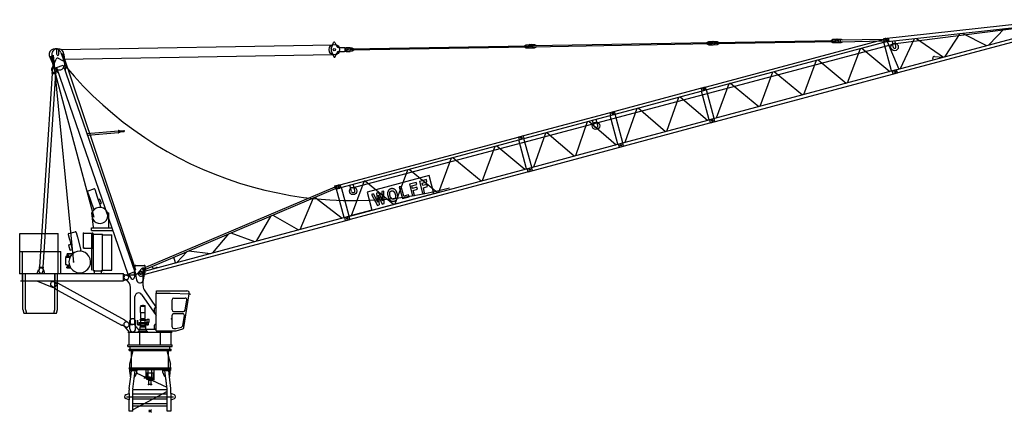
# Model space of a CAD drawing. Extents: x -347140 to 117515, y -100071 to 204983.
# Drawn here: x -227140 to -173213, y -20071 to 1448 of the extents above; entities that cross this region are included whole.
import ezdxf

# ---------------------------------------------------------------- set-up
doc = ezdxf.new("R2010")
doc.units = 0
doc.layers.add('1', color=7, linetype='Continuous')

# ---------------------------------------------------------------- blocks, each defined once
blk = doc.blocks.new('W_0355_B_50m_HT_23')
at = {"color": 0, "linetype": 'Continuous'}
for p, q in [((40198, 20408), (49553, 21448)), ((40218, 20229), (48274, 21127)), ((40654, 18648), (49657, 21060)), ((40832, 20137), (48174, 21069)), ((40700, 18476), (49703, 20889)), ((43554, 19425), (44374, 20692)), ((44484, 20704), (45809, 20029)), ((45941, 20065), (46805, 20963)), ((-4873, 19807), (9967, 20067)), ((9922, 19857), (10048, 20191)), ((10122, 20194), (10223, 19977)), ((10961, 19850), (20700, 20020)), ((10962, 19790), (20701, 19960)), ((11076, 12237), (40832, 20137)), ((20500, 20016), (20599, 20078)), ((20501, 19956), (20602, 19898)), ((20599, 20078), (20849, 20082)), ((20701, 19960), (20700, 20020)), ((20809, 20082), (21059, 20086)), ((20960, 20024), (30698, 20194)), ((20961, 19964), (20960, 20024)), ((20961, 19964), (30699, 20134)), ((21059, 20086), (21160, 20028)), ((21062, 19906), (21161, 19968)), ((30194, 17699), (40423, 20440)), ((30235, 17545), (40464, 20286)), ((30498, 20191), (30597, 20252)), ((30499, 20131), (30600, 20072)), ((30597, 20252), (30847, 20257)), ((30600, 20072), (30850, 20077)), ((30699, 20134), (30698, 20194)), ((30807, 20256), (31057, 20260)), ((30810, 20076), (31060, 20080)), ((30958, 20199), (37497, 20313)), ((30959, 20139), (30958, 20199)), ((30959, 20139), (37498, 20253)), ((31057, 20260), (31158, 20202)), ((31060, 20080), (31159, 20142)), ((37297, 20309), (37396, 20371)), ((37298, 20249), (37399, 20191)), ((37396, 20371), (37646, 20375)), ((37399, 20191), (37649, 20195)), ((37498, 20253), (37497, 20313)), ((37606, 20375), (37856, 20379)), ((37609, 20195), (37859, 20199)), ((37817, 20338), (40183, 20380)), ((37819, 20238), (37817, 20338)), ((37819, 20238), (40185, 20280)), ((37856, 20379), (37937, 20340)), ((37859, 20199), (37939, 20240)), ((40616, 18638), (40193, 20214)), ((40218, 20229), (40198, 20408)), ((40296, 20422), (40356, 20423)), ((40299, 20242), (40359, 20243)), ((40365, 20246), (41012, 18744)), ((40423, 20440), (40464, 20286)), ((40703, 19942), (40665, 20280)), ((40852, 19958), (40814, 20297)), ((41095, 18766), (41874, 20414)), ((41972, 20425), (43457, 19399)), ((-5455, 19460), (-3078, 10621)), ((-5374, 19465), (-5270, 18936)), ((-5313, 19503), (-4188, 8135)), ((-5102, 19539), (-5102, 19854)), ((-4997, 19539), (-4997, 19856)), ((-4889, 19640), (-4693, 19095)), ((-4800, 19613), (-800, 7745)), ((-4721, 19556), (-4676, 19018)), ((-4698, 19285), (9977, 19539)), ((9924, 19746), (10062, 19417)), ((10135, 19417), (10229, 19638)), ((10315, 19919), (10645, 19925)), ((10319, 19699), (10649, 19705)), ((10680, 19906), (10740, 19926)), ((10683, 19725), (10744, 19706)), ((10687, 19835), (10686, 19885)), ((10687, 19795), (10687, 19835)), ((10688, 19745), (10687, 19795)), ((10740, 19926), (10955, 19930)), ((10744, 19706), (10959, 19710)), ((10810, 19907), (11060, 19912)), ((10813, 19727), (11063, 19732)), ((10959, 19710), (10955, 19930)), ((10962, 19790), (10961, 19850)), ((11060, 19912), (11161, 19854)), ((11063, 19732), (11162, 19794)), ((20602, 19898), (20852, 19902)), ((20812, 19902), (21062, 19906)), ((38207, 17992), (38904, 19868)), ((38982, 19889), (40523, 18613)), ((42962, 19437), (43419, 19389)), ((-5497, 19385), (-5246, 18863)), ((-5382, 18756), (-5139, 19291)), ((-5131, 18832), (-4753, 18963)), ((-5032, 19330), (-4789, 19212)), ((-4753, 18963), (-842, 7630)), ((35812, 17351), (36508, 19226)), ((36586, 19247), (38127, 17971)), ((42888, 19247), (42867, 19324)), ((-5356, 18505), (-6052, 7894)), ((-5179, 18493), (-5874, 7883)), ((-5375, 18546), (-5377, 18506)), ((-5377, 18506), (-5158, 18492)), ((-5375, 18546), (-5155, 18532)), ((-5362, 18731), (-5369, 18626)), ((-5369, 18626), (-5355, 18545)), ((-5209, 18566), (-5142, 18589)), ((-5150, 18612), (-5175, 18533)), ((-5155, 18532), (-5158, 18492)), ((-5143, 18716), (-5150, 18612)), ((-5131, 18832), (-1221, 7500)), ((-5043, 18545), (-5033, 18549)), ((-4655, 18679), (-4646, 18682)), ((-4646, 18682), (-4611, 18784)), ((30657, 15969), (40886, 18710)), ((30703, 15798), (40932, 18539)), ((33416, 16709), (34113, 18585)), ((34191, 18605), (35732, 17329)), ((40701, 18475), (40654, 18649)), ((40933, 18538), (40886, 18711)), ((31021, 16067), (31717, 17943)), ((31795, 17963), (33336, 16687)), ((25195, 16360), (30425, 17761)), ((25468, 16268), (30467, 17608)), ((30235, 17545), (30193, 17699)), ((30620, 15961), (30198, 17536)), ((30467, 17608), (30425, 17761)), ((30899, 16034), (30476, 17610)), ((28312, 15342), (28966, 17205)), ((29030, 17223), (30528, 15936)), ((20196, 15020), (25427, 16422)), ((20469, 14929), (25468, 16268)), ((25236, 16206), (25195, 16360)), ((25236, 16205), (25195, 16360)), ((25622, 14621), (25200, 16196)), ((25468, 16268), (25427, 16422)), ((25427, 16422), (25468, 16268)), ((25427, 16422), (25468, 16268)), ((25900, 14696), (25478, 16271)), ((26017, 14727), (26671, 16591)), ((26736, 16608), (28234, 15321)), ((23313, 14003), (23967, 15866)), ((24031, 15883), (25530, 14597)), ((24326, 15602), (24239, 15929)), ((24520, 15654), (24432, 15981)), ((25705, 14457), (30935, 15859)), ((25890, 14693), (30889, 16033)), ((30703, 15797), (30657, 15970)), ((30703, 15797), (30657, 15970)), ((30703, 15797), (30657, 15970)), ((30935, 15859), (30889, 16033)), ((30935, 15859), (30889, 16033)), ((-3458, 15210), (-1733, 15362)), ((-3428, 15124), (-1725, 15273)), ((-1735, 15392), (-1715, 15394)), ((-1735, 15392), (-1722, 15243)), ((-1722, 15243), (-1702, 15245)), ((-1715, 15394), (-1702, 15245)), ((-1712, 15354), (-1639, 15361)), ((-1706, 15285), (-1633, 15291)), ((-1639, 15361), (-1633, 15291)), ((-1638, 15351), (-1437, 15368)), ((-1634, 15301), (-1433, 15319)), ((-1438, 15376), (-1418, 15378)), ((-1438, 15376), (-1432, 15311)), ((-1432, 15311), (-1412, 15313)), ((-1418, 15378), (-1412, 15313)), ((21019, 13388), (21673, 15251)), ((21737, 15268), (23235, 13982)), ((10199, 12341), (20428, 15082)), ((10240, 12188), (20469, 14929)), ((20238, 14866), (20196, 15020)), ((20621, 13280), (20199, 14856)), ((20428, 15083), (20469, 14929)), ((20428, 15083), (20469, 14928)), ((20428, 15083), (20469, 14928)), ((20901, 13356), (20479, 14931)), ((20891, 13354), (25890, 14693)), ((25705, 14457), (25658, 14631)), ((25705, 14457), (25658, 14631)), ((25705, 14457), (25658, 14631)), ((25937, 14519), (25890, 14693)), ((25937, 14519), (25890, 14693)), ((25937, 14519), (25890, 14693)), ((18212, 12635), (18909, 14511)), ((18987, 14532), (20528, 13255)), ((20706, 13118), (25937, 14519)), ((15817, 11993), (16514, 13869)), ((16591, 13890), (18133, 12613)), ((10662, 10612), (20892, 13353)), ((10708, 10440), (20938, 13181)), ((13421, 11351), (14118, 13227)), ((14196, 13248), (15737, 11972)), ((20706, 13118), (20659, 13292)), ((20706, 13118), (20659, 13292)), ((20938, 13180), (20891, 13354)), ((20938, 13180), (20891, 13354)), ((20938, 13180), (20891, 13354)), ((11026, 10709), (11723, 12585)), ((11219, 12090), (11129, 12426)), ((11800, 12606), (13342, 11330)), ((-3418, 12020), (-3278, 11613)), ((-3393, 12070), (-3081, 12178)), ((-3030, 12153), (-2890, 11747)), ((-355, 7838), (10139, 12296)), ((-328, 7739), (10165, 12197)), ((10126, 12343), (10174, 12356)), ((10178, 12150), (10126, 12343)), ((10226, 12163), (10174, 12356)), ((10177, 12346), (10331, 12388)), ((10178, 12150), (10226, 12163)), ((10240, 12187), (10199, 12342)), ((10624, 10602), (10207, 12158)), ((10224, 12173), (10378, 12214)), ((10904, 10677), (10482, 12253)), ((11026, 12039), (10936, 12374)), ((-3273, 11615), (-3075, 11033)), ((-2895, 11745), (-2694, 11157)), ((-2841, 11586), (-2774, 11609)), ((-2758, 11348), (-2692, 11371)), ((-2749, 11596), (-2680, 11396)), ((8216, 9956), (8946, 11679)), ((9026, 11713), (10530, 10576)), ((-3212, 10856), (-3168, 10872)), ((-3212, 10856), (-3110, 10076)), ((-2334, 10884), (-2250, 10856)), ((-2250, 10076), (-2250, 10856)), ((-311, 7672), (10894, 10674)), ((-264, 7500), (10940, 10502)), ((5824, 9316), (6636, 10698)), ((6723, 10735), (8130, 9933)), ((10709, 10439), (10662, 10613)), ((10894, 10675), (10941, 10501)), ((-7140, 9729), (-5040, 9729)), ((-7140, 8749), (-7140, 9729)), ((-5040, 8749), (-5040, 9729)), ((-4455, 9730), (-4106, 9824)), ((-4045, 9788), (-3975, 9528)), ((-3650, 8969), (-3650, 9749)), ((-3650, 9749), (-3150, 9749)), ((-3212, 10049), (-2100, 10049)), ((-3212, 9889), (-3212, 10049)), ((-3212, 9889), (-2045, 9889)), ((-3150, 9689), (-3150, 9749)), ((3437, 8676), (4318, 9713)), ((4423, 9758), (5727, 9289)), ((-4491, 9669), (-4421, 9408)), ((-4415, 9410), (-4224, 8697)), ((-3981, 9526), (-3790, 8814)), ((-3180, 9689), (-3100, 9689)), ((-3180, 7718), (-3180, 9689)), ((-3150, 8969), (-3150, 9689)), ((-3100, 7689), (-3100, 9689)), ((-3100, 9689), (-2600, 9689)), ((-2600, 7689), (-2600, 9689)), ((-2600, 9659), (-2100, 9659)), ((-2100, 7719), (-2100, 9659)), ((-7140, 7529), (-7140, 8749)), ((-7140, 8749), (-5040, 8749)), ((-6994, 7529), (-6994, 8749)), ((-6994, 8749), (-4894, 8749)), ((-5040, 7529), (-5040, 8749)), ((-4894, 7529), (-4894, 8749)), ((-4543, 8636), (-4193, 8652)), ((-4543, 8636), (-4541, 8573)), ((-4503, 8637), (-4501, 8583)), ((-4458, 9088), (-4391, 8837)), ((-4444, 9112), (-4343, 9139)), ((-4367, 8822), (-4263, 8850)), ((-4224, 8697), (-4188, 8656)), ((-3801, 8759), (-3790, 8814)), ((-3650, 8919), (-3650, 8969)), ((-3650, 8919), (-3180, 8919)), ((-3180, 8919), (-3108, 8919)), ((1469, 8149), (2008, 8732)), ((2130, 8784), (3308, 8641)), ((-4638, 8400), (-4631, 8035)), ((-4619, 8421), (-4424, 8428)), ((-4607, 8479), (-4428, 8485)), ((-4607, 8479), (-4606, 8422)), ((-4558, 8572), (-4483, 8575)), ((-4558, 8572), (-4556, 8502)), ((-4556, 8502), (-4481, 8505)), ((-4551, 8502), (-4551, 8480)), ((-4501, 8583), (-4321, 8556)), ((-4501, 8583), (-4501, 8574)), ((-4485, 8505), (-4485, 8483)), ((-4483, 8575), (-4481, 8505)), ((-4428, 8485), (-4426, 8428)), ((1389, 8127), (1307, 8434)), ((-6176, 7544), (-6108, 7736)), ((-6081, 7776), (-6088, 7671)), ((-6056, 7854), (-6081, 7776)), ((-6073, 7896), (-6076, 7856)), ((-6076, 7856), (-5856, 7841)), ((-6073, 7896), (-5853, 7881)), ((-5876, 7843), (-5861, 7761)), ((-5861, 7761), (-5868, 7657)), ((-5853, 7881), (-5856, 7841)), ((-5844, 7736), (-5776, 7544)), ((-4631, 8035), (-4563, 8031)), ((-4563, 8031), (-4561, 7988)), ((-4561, 7988), (-4441, 7992)), ((-4552, 7902), (-4379, 7902)), ((-4552, 7842), (-4552, 7902)), ((-4552, 7842), (-4344, 7842)), ((-4546, 7988), (-4524, 7936)), ((-4474, 7937), (-4456, 7991)), ((-4442, 8021), (-4426, 8029)), ((-4442, 8021), (-4441, 7992)), ((-3100, 7689), (-3035, 7689)), ((-3035, 7689), (-2665, 7689)), ((-3035, 7609), (-3035, 7689)), ((-3035, 7529), (-3035, 7609)), ((-2665, 7609), (-2665, 7689)), ((-2665, 7689), (-2600, 7689)), ((-2665, 7689), (-2600, 7689)), ((-2665, 7529), (-2665, 7609)), ((-2600, 7719), (-2100, 7719)), ((-1198, 7508), (-865, 7623)), ((-865, 7623), (-842, 7630)), ((-865, 7623), (-850, 7334)), ((-846, 7779), (-796, 7484)), ((-779, 7979), (-321, 7979)), ((-606, 7621), (-425, 7828)), ((-606, 7621), (-425, 7828)), ((-425, 7828), (-406, 7834)), ((-425, 7828), (-406, 7834)), ((-408, 7843), (-360, 7856)), ((-408, 7843), (-360, 7856)), ((-307, 7467), (-408, 7843)), ((-307, 7467), (-408, 7843)), ((-259, 7480), (-360, 7856)), ((-259, 7480), (-360, 7856)), ((-353, 7196), (-254, 7779)), ((176, 7838), (363, 7863)), ((366, 7853), (363, 7863)), ((-7140, 7529), (-6965, 7529)), ((-7100, 7529), (-1450, 7529)), ((-7100, 7129), (-1450, 7129)), ((-6994, 7529), (-6819, 7529)), ((-6990, 7129), (-6990, 7529)), ((-6965, 5569), (-6965, 7529)), ((-6819, 5569), (-6819, 7529)), ((-6176, 7529), (-6176, 7544)), ((-6171, 7109), (-5364, 6786)), ((-5776, 7529), (-5776, 7544)), ((-5071, 6987), (-5274, 7077)), ((-5215, 7529), (-5040, 7529)), ((-5215, 5569), (-5215, 7529)), ((-5190, 7129), (-5190, 7529)), ((-5069, 7529), (-4894, 7529)), ((-5069, 5569), (-5069, 7529)), ((-4380, 7529), (-4130, 7529)), ((-3570, 7529), (-3320, 7529)), ((-3100, 7529), (-2665, 7529)), ((-2665, 7529), (-2600, 7529)), ((-1450, 7505), (-1450, 7529)), ((-1450, 7505), (-1235, 7433)), ((-1450, 7153), (-1450, 7505)), ((-1450, 7153), (-1235, 7225)), ((-1450, 7129), (-1450, 7153)), ((-1300, 7459), (-954, 7459)), ((-1221, 7500), (-1198, 7508)), ((-1198, 7508), (-1032, 7271)), ((-796, 7484), (-747, 7196)), ((-431, 7407), (-310, 7476)), ((-431, 7407), (-310, 7476)), ((-375, 6864), (-375, 7529)), ((-307, 7467), (-259, 7480)), ((-307, 7467), (-259, 7480)), ((-5215, 6727), (-5399, 6850)), ((-5206, 6722), (-5216, 6703)), ((-1548, 4684), (-5216, 6703)), ((-5052, 7001), (-5063, 6982)), ((-1384, 4982), (-5052, 7001)), ((-1075, 4994), (-1075, 6762)), ((-288, 6582), (326, 5683)), ((356, 6591), (2013, 6591)), ((356, 6451), (356, 6591)), ((-825, 4994), (-825, 6277)), ((-460, 6390), (326, 5240)), ((326, 6451), (1101, 6451)), ((326, 4404), (326, 6451)), ((1101, 6451), (2180, 6421)), ((1204, 5541), (1204, 6101)), ((1294, 6191), (1925, 6191)), ((1857, 4574), (2151, 6429)), ((1925, 5527), (2014, 6087)), ((2180, 6421), (2220, 6393)), ((-6965, 5569), (-6915, 5369)), ((-6819, 5569), (-6769, 5369)), ((-5265, 5369), (-5215, 5569)), ((-5119, 5369), (-5069, 5569)), ((-517, 5756), (-259, 5756)), ((-517, 5408), (-517, 5711)), ((-517, 5408), (-259, 5408)), ((-508, 5062), (-508, 5408)), ((-497, 5776), (-416, 5776)), ((-416, 5798), (-361, 5798)), ((-416, 5776), (-416, 5798)), ((-416, 5776), (-361, 5776)), ((-361, 5776), (-361, 5798)), ((-361, 5776), (-279, 5776)), ((-268, 5062), (-268, 5408)), ((-259, 5408), (-259, 5711)), ((246, 5409), (246, 5617)), ((296, 5667), (326, 5667)), ((1294, 5451), (1836, 5451)), ((-6915, 5369), (-5265, 5369)), ((-6769, 5369), (-5119, 5369)), ((-1384, 4982), (-1395, 4963)), ((-1202, 4835), (-1386, 4959)), ((-1110, 4959), (-1000, 5069)), ((-1110, 4509), (-1110, 4959)), ((-1075, 4789), (-1075, 4994)), ((-1000, 5069), (-900, 5069)), ((-900, 5069), (-790, 4959)), ((-825, 4789), (-825, 4994)), ((-790, 4509), (-790, 4959)), ((-682, 4739), (-682, 4978)), ((-664, 4748), (-664, 4978)), ((-538, 5023), (-238, 5023)), ((-538, 4988), (-538, 5023)), ((-538, 4988), (-238, 4988)), ((-508, 5062), (-268, 5062)), ((-500, 4844), (-500, 4988)), ((-491, 5032), (-491, 5062)), ((-286, 5032), (-286, 5062)), ((-276, 4844), (-276, 4988)), ((-238, 4988), (-238, 5023)), ((-151, 4861), (-151, 5026)), ((-151, 5026), (-56, 5026)), ((-151, 4861), (-56, 4861)), ((-112, 4748), (-112, 4861)), ((-94, 4739), (-94, 4861)), ((-56, 4861), (-56, 5026)), ((296, 5359), (326, 5359)), ((1204, 4593), (1204, 5251)), ((1294, 5341), (1790, 5341)), ((1790, 4674), (1879, 5237)), ((-1538, 4703), (-1548, 4684)), ((-1326, 4608), (-1529, 4698)), ((-1409, 4654), (-1150, 4329)), ((-1220, 4329), (1220, 4329)), ((-1150, 3619), (-1150, 4329)), ((-1062, 4749), (-950, 4749)), ((-1055, 4769), (-845, 4769)), ((-682, 4770), (-682, 4832)), ((-682, 4739), (-682, 4752)), ((-668, 4725), (-503, 4725)), ((-664, 4748), (-664, 4752)), ((-663, 4345), (-113, 4345)), ((-663, 4329), (-663, 4345)), ((-659, 4743), (-503, 4743)), ((-633, 4375), (-143, 4375)), ((-633, 4345), (-633, 4375)), ((-597, 4799), (-597, 4844)), ((-597, 4844), (-179, 4844)), ((-597, 4799), (-179, 4799)), ((-588, 4475), (-188, 4475)), ((-588, 4375), (-588, 4475)), ((-572, 4479), (326, 4479)), ((-547, 4475), (-547, 4615)), ((-547, 4615), (-230, 4615)), ((-529, 4615), (-523, 4649)), ((-523, 4649), (-523, 4697)), ((-523, 4697), (-253, 4697)), ((-523, 4649), (-253, 4649)), ((-503, 4697), (-503, 4799)), ((-503, 4799), (-273, 4799)), ((-503, 4697), (-503, 4799)), ((-273, 4697), (-273, 4799)), ((-273, 4743), (-117, 4743)), ((-273, 4725), (-108, 4725)), ((-253, 4649), (-253, 4697)), ((-253, 4649), (-247, 4615)), ((-230, 4475), (-230, 4615)), ((-188, 4375), (-188, 4475)), ((-179, 4799), (-179, 4844)), ((-153, 4345), (-138, 4345)), ((-143, 4345), (-143, 4375)), ((-113, 4329), (-113, 4345)), ((246, 4517), (246, 4708)), ((296, 4758), (326, 4758)), ((296, 4467), (326, 4467)), ((326, 4404), (1428, 4404)), ((555, 4329), (555, 4389)), ((1150, 3619), (1150, 4404)), ((1294, 4516), (1394, 4516)), ((1417, 4519), (1725, 4601)), ((1428, 4404), (1792, 4501)), ((-565, 3619), (-565, 4309)), ((564, 3619), (564, 4309)), ((-1220, 3619), (1220, 3619)), ((-1220, 3539), (-1220, 3619)), ((-1220, 3539), (1220, 3539)), ((-1150, 3320), (-1150, 3390)), ((-1150, 3390), (0, 3390)), ((-1150, 3320), (0, 3320)), ((-1112, 2570), (-928, 3320)), ((-1087, 3397), (-1087, 3539)), ((-1018, 2955), (-1018, 3320)), ((0, 3390), (1150, 3390)), ((0, 3320), (1150, 3320)), ((928, 3320), (1112, 2570)), ((1018, 2955), (1018, 3320)), ((1087, 3397), (1087, 3539)), ((1150, 3320), (1150, 3390)), ((1220, 3539), (1220, 3619)), ((-1018, 2370), (-1018, 2955)), ((1018, 2370), (1018, 2955)), ((-1150, 2370), (0, 2370)), ((-1150, 2340), (-1150, 2370)), ((-1150, 2340), (-1150, 2370)), ((-1150, 2340), (0, 2340)), ((-1129, 2300), (-1129, 2340)), ((-1129, 2300), (-689, 2300)), ((-699, 2300), (-1119, 2300)), ((-1112, 2370), (-1112, 2570)), ((-699, 2268), (699, 2268)), ((-689, 2300), (-689, 2340)), ((-214, 1778), (-214, 2268)), ((0, 2275), (-101, 2275)), ((-101, 2230), (-101, 2275)), ((-101, 1855), (-101, 2230)), ((0, 2370), (1150, 2370)), ((0, 2340), (1150, 2340)), ((0, 2275), (101, 2275)), ((101, 2230), (101, 2275)), ((101, 1855), (101, 2230)), ((225, 2340), (225, 2372)), ((225, 1696), (225, 2340)), ((689, 2300), (689, 2340)), ((689, 2300), (1129, 2300)), ((699, 2300), (1119, 2300)), ((1112, 2370), (1112, 2570)), ((1129, 2300), (1129, 2340)), ((1150, 2340), (1150, 2370)), ((1150, 2340), (1150, 2370)), ((-340, 1818), (-253, 1818)), ((-340, 1818), (225, 1818)), ((-193, 2098), (193, 2098)), ((-193, 1738), (193, 1738)), ((-185, 1738), (-185, 2098)), ((0, 1855), (-101, 1855)), ((0, 1700), (-90, 1700)), ((-90, 1690), (-90, 1700)), ((0, 1690), (-90, 1690)), ((-80, 1700), (-80, 1738)), ((-80, 1700), (80, 1700)), ((-70, 1455), (-70, 1690)), ((0, 1855), (101, 1855)), ((0, 1700), (90, 1700)), ((0, 1690), (90, 1690)), ((70, 1455), (70, 1690)), ((80, 1700), (80, 1738)), ((90, 1690), (90, 1700)), ((185, 1738), (185, 2098)), ((0, 1455), (-86, 1455)), ((0, 1455), (86, 1455))]:
    blk.add_line(p, q, dxfattribs=at)
at = {"color": 7, "linetype": 'Continuous'}
for p, q in [((15282, 12907), (11886, 11997)), ((14578, 12531), (14202, 12430)), ((14202, 12430), (14374, 11788)), ((14344, 12346), (14609, 12417)), ((14609, 12417), (14578, 12531)), ((15133, 12680), (14757, 12579)), ((14757, 12579), (14929, 11937)), ((14899, 12494), (15163, 12565)), ((14937, 12351), (14899, 12494)), ((15168, 12413), (14937, 12351)), ((15163, 12565), (15133, 12680)), ((15199, 12299), (15168, 12413)), ((15546, 11920), (15282, 12907)), ((11886, 11997), (12150, 11010)), ((12245, 11906), (12128, 11875)), ((12128, 11875), (12450, 11273)), ((12150, 11010), (15546, 11920)), ((12521, 11980), (12403, 11948)), ((12798, 12054), (12686, 12024)), ((12821, 11372), (12798, 12054)), ((13006, 11949), (13005, 11938)), ((13005, 11938), (13005, 11926)), ((13005, 11926), (13005, 11913)), ((13005, 11913), (13006, 11899)), ((13007, 11960), (13006, 11949)), ((13006, 11899), (13008, 11883)), ((13009, 11971), (13007, 11960)), ((13008, 11883), (13011, 11867)), ((13011, 11981), (13009, 11971)), ((13014, 11990), (13011, 11981)), ((13011, 11867), (13014, 11849)), ((13017, 12000), (13014, 11990)), ((13020, 12008), (13017, 12000)), ((13024, 12017), (13020, 12008)), ((13027, 12025), (13024, 12017)), ((13030, 12032), (13027, 12025)), ((13033, 12039), (13030, 12032)), ((13036, 12045), (13033, 12039)), ((13039, 12051), (13036, 12045)), ((13041, 12056), (13039, 12051)), ((13044, 12061), (13041, 12056)), ((13046, 12066), (13044, 12061)), ((13048, 12070), (13046, 12066)), ((13050, 12074), (13048, 12070)), ((13053, 12078), (13050, 12074)), ((13055, 12082), (13053, 12078)), ((13058, 12085), (13055, 12082)), ((13060, 12089), (13058, 12085)), ((13063, 12093), (13060, 12089)), ((13065, 12096), (13063, 12093)), ((13068, 12100), (13065, 12096)), ((13071, 12103), (13068, 12100)), ((13074, 12106), (13071, 12103)), ((13077, 12109), (13074, 12106)), ((13081, 12112), (13077, 12109)), ((13084, 12115), (13081, 12112)), ((13087, 12119), (13084, 12115)), ((13091, 12122), (13087, 12119)), ((13094, 12124), (13091, 12122)), ((13098, 12127), (13094, 12124)), ((13101, 12130), (13098, 12127)), ((13105, 12133), (13101, 12130)), ((13108, 12136), (13105, 12133)), ((13112, 12139), (13108, 12136)), ((13115, 12142), (13112, 12139)), ((13119, 12144), (13115, 12142)), ((13122, 12147), (13119, 12144)), ((13126, 12150), (13122, 12147)), ((13124, 11915), (13125, 11922)), ((13124, 11907), (13124, 11915)), ((13124, 11899), (13124, 11907)), ((13125, 11891), (13124, 11899)), ((13125, 11928), (13126, 11935)), ((13125, 11922), (13125, 11928)), ((13126, 11881), (13125, 11891)), ((13130, 12152), (13126, 12150)), ((13126, 11935), (13127, 11941)), ((13128, 11871), (13126, 11881)), ((13127, 11941), (13129, 11947)), ((13130, 11859), (13128, 11871)), ((13129, 11947), (13130, 11953)), ((13133, 12155), (13130, 12152)), ((13130, 11953), (13132, 11959)), ((13132, 11959), (13133, 11965)), ((13137, 12157), (13133, 12155)), ((13133, 11965), (13135, 11971)), ((13135, 11971), (13137, 11977)), ((13141, 12159), (13137, 12157)), ((13137, 11977), (13139, 11982)), ((13139, 11982), (13141, 11988)), ((13145, 12161), (13141, 12159)), ((13141, 11988), (13142, 11994)), ((13142, 11994), (13144, 11999)), ((13144, 11999), (13147, 12005)), ((13149, 12163), (13145, 12161)), ((13147, 12005), (13149, 12010)), ((13154, 12165), (13149, 12163)), ((13149, 12010), (13151, 12015)), ((13151, 12015), (13154, 12020)), ((13158, 12167), (13154, 12165)), ((13154, 12020), (13157, 12025)), ((13157, 12025), (13160, 12029)), ((13162, 12169), (13158, 12167)), ((13160, 12029), (13163, 12033)), ((13166, 12170), (13162, 12169)), ((13163, 12033), (13167, 12037)), ((13171, 12172), (13166, 12170)), ((13167, 12037), (13170, 12040)), ((13170, 12040), (13174, 12044)), ((13175, 12173), (13171, 12172)), ((13174, 12044), (13178, 12047)), ((13180, 12175), (13175, 12173)), ((13178, 12047), (13183, 12049)), ((13185, 12176), (13180, 12175)), ((13183, 12049), (13187, 12052)), ((13189, 12177), (13185, 12176)), ((13187, 12052), (13192, 12054)), ((13194, 12178), (13189, 12177)), ((13192, 12054), (13197, 12056)), ((13198, 12180), (13194, 12178)), ((13197, 12056), (13202, 12058)), ((13203, 12181), (13198, 12180)), ((13202, 12058), (13207, 12059)), ((13207, 12182), (13203, 12181)), ((13211, 12183), (13207, 12182)), ((13207, 12059), (13213, 12061)), ((13215, 12184), (13211, 12183)), ((13213, 12061), (13218, 12062)), ((13220, 12185), (13215, 12184)), ((13218, 12062), (13223, 12064)), ((13224, 12186), (13220, 12185)), ((13223, 12064), (13229, 12065)), ((13228, 12187), (13224, 12186)), ((13233, 12187), (13228, 12187)), ((13229, 12065), (13235, 12067)), ((13237, 12188), (13233, 12187)), ((13235, 12067), (13240, 12068)), ((13241, 12189), (13237, 12188)), ((13240, 12068), (13246, 12069)), ((13246, 12189), (13241, 12189)), ((13250, 12189), (13246, 12189)), ((13246, 12069), (13252, 12070)), ((13256, 12189), (13250, 12189)), ((13252, 12070), (13257, 12071)), ((13261, 12189), (13256, 12189)), ((13257, 12071), (13262, 12072)), ((13267, 12188), (13261, 12189)), ((13262, 12072), (13268, 12072)), ((13273, 12188), (13267, 12188)), ((13268, 12072), (13273, 12072)), ((13280, 12187), (13273, 12188)), ((13273, 12072), (13279, 12072)), ((13279, 12072), (13284, 12071)), ((13287, 12186), (13280, 12187)), ((13284, 12071), (13289, 12069)), ((13294, 12185), (13287, 12186)), ((13289, 12069), (13295, 12067)), ((13302, 12183), (13294, 12185)), ((13295, 12067), (13301, 12064)), ((13301, 12064), (13308, 12061)), ((13310, 12182), (13302, 12183)), ((13308, 12061), (13314, 12057)), ((13317, 12180), (13310, 12182)), ((13314, 12057), (13322, 12052)), ((13324, 12179), (13317, 12180)), ((13322, 12052), (13329, 12046)), ((13331, 12177), (13324, 12179)), ((13329, 12046), (13337, 12039)), ((13337, 12175), (13331, 12177)), ((13343, 12174), (13337, 12175)), ((13337, 12039), (13345, 12032)), ((13348, 12172), (13343, 12174)), ((13345, 12032), (13353, 12025)), ((13352, 12170), (13348, 12172)), ((13357, 12168), (13352, 12170)), ((13353, 12025), (13360, 12018)), ((13361, 12166), (13357, 12168)), ((13360, 12018), (13367, 12011)), ((13365, 12164), (13361, 12166)), ((13369, 12162), (13365, 12164)), ((13367, 12011), (13374, 12003)), ((13373, 12160), (13369, 12162)), ((13376, 12158), (13373, 12160)), ((13374, 12003), (13380, 11996)), ((13380, 12155), (13376, 12158)), ((13384, 12152), (13380, 12155)), ((13380, 11996), (13385, 11989)), ((13389, 12149), (13384, 12152)), ((13385, 11989), (13390, 11982)), ((13394, 12146), (13389, 12149)), ((13390, 11982), (13394, 11974)), ((13399, 12142), (13394, 12146)), ((13394, 11974), (13398, 11965)), ((13398, 11965), (13402, 11956)), ((13404, 12138), (13399, 12142)), ((13402, 11956), (13406, 11946)), ((13410, 12134), (13404, 12138)), ((13406, 11946), (13410, 11935)), ((13417, 12129), (13410, 12134)), ((13410, 11935), (13414, 11922)), ((13414, 11922), (13419, 11909)), ((13424, 12124), (13417, 12129)), ((13419, 11909), (13423, 11894)), ((13423, 11894), (13427, 11879)), ((13431, 12118), (13424, 12124)), ((13427, 11879), (13431, 11865)), ((13438, 12112), (13431, 12118)), ((13431, 11865), (13434, 11850)), ((13446, 12106), (13438, 12112)), ((13453, 12099), (13446, 12106)), ((13460, 12091), (13453, 12099)), ((13467, 12083), (13460, 12091)), ((13473, 12075), (13467, 12083)), ((13480, 12065), (13473, 12075)), ((13486, 12054), (13480, 12065)), ((13492, 12042), (13486, 12054)), ((13499, 12028), (13492, 12042)), ((13505, 12013), (13499, 12028)), ((13512, 11995), (13505, 12013)), ((13518, 11975), (13512, 11995)), ((13525, 11954), (13518, 11975)), ((13532, 11932), (13525, 11954)), ((13538, 11908), (13532, 11932)), ((13544, 11885), (13538, 11908)), ((13550, 11862), (13544, 11885)), ((13759, 12312), (13648, 12282)), ((13648, 12282), (13820, 11640)), ((13900, 11784), (13759, 12312)), ((14382, 12203), (14344, 12346)), ((14614, 12265), (14382, 12203)), ((14413, 12088), (14644, 12150)), ((14485, 11818), (14413, 12088)), ((14644, 12150), (14614, 12265)), ((14929, 11937), (15040, 11967)), ((14968, 12237), (15199, 12299)), ((15040, 11967), (14968, 12237)), ((12716, 11344), (12821, 11372)), ((13014, 11849), (13019, 11830)), ((13019, 11830), (13023, 11810)), ((13023, 11810), (13028, 11790)), ((13028, 11790), (13033, 11770)), ((13033, 11770), (13039, 11751)), ((13039, 11751), (13044, 11733)), ((13044, 11733), (13049, 11717)), ((13049, 11717), (13054, 11702)), ((13054, 11702), (13058, 11690)), ((13058, 11690), (13063, 11678)), ((13063, 11678), (13067, 11668)), ((13067, 11668), (13071, 11659)), ((13071, 11659), (13075, 11651)), ((13075, 11651), (13079, 11644)), ((13079, 11644), (13083, 11637)), ((13083, 11637), (13087, 11631)), ((13087, 11631), (13092, 11624)), ((13092, 11624), (13096, 11618)), ((13096, 11618), (13101, 11612)), ((13101, 11612), (13106, 11606)), ((13106, 11606), (13110, 11600)), ((13110, 11600), (13115, 11594)), ((13115, 11594), (13120, 11588)), ((13120, 11588), (13124, 11583)), ((13124, 11583), (13128, 11578)), ((13128, 11578), (13132, 11573)), ((13133, 11846), (13130, 11859)), ((13132, 11573), (13136, 11569)), ((13136, 11832), (13133, 11846)), ((13140, 11818), (13136, 11832)), ((13136, 11569), (13141, 11564)), ((13143, 11803), (13140, 11818)), ((13141, 11564), (13145, 11559)), ((13147, 11789), (13143, 11803)), ((13145, 11559), (13149, 11555)), ((13152, 11774), (13147, 11789)), ((13149, 11555), (13154, 11551)), ((13156, 11761), (13152, 11774)), ((13154, 11551), (13158, 11546)), ((13160, 11748), (13156, 11761)), ((13158, 11546), (13163, 11543)), ((13164, 11737), (13160, 11748)), ((13163, 11543), (13168, 11539)), ((13168, 11727), (13164, 11737)), ((13171, 11718), (13168, 11727)), ((13168, 11539), (13172, 11535)), ((13175, 11710), (13171, 11718)), ((13172, 11535), (13177, 11532)), ((13179, 11703), (13175, 11710)), ((13177, 11532), (13182, 11529)), ((13183, 11696), (13179, 11703)), ((13182, 11529), (13187, 11526)), ((13186, 11690), (13183, 11696)), ((13190, 11685), (13186, 11690)), ((13187, 11526), (13193, 11523)), ((13194, 11680), (13190, 11685)), ((13193, 11523), (13198, 11521)), ((13199, 11675), (13194, 11680)), ((13198, 11521), (13203, 11518)), ((13203, 11670), (13199, 11675)), ((13207, 11666), (13203, 11670)), ((13203, 11518), (13209, 11516)), ((13211, 11661), (13207, 11666)), ((13209, 11516), (13214, 11514)), ((13216, 11657), (13211, 11661)), ((13214, 11514), (13220, 11512)), ((13220, 11653), (13216, 11657)), ((13225, 11649), (13220, 11653)), ((13220, 11512), (13225, 11510)), ((13229, 11644), (13225, 11649)), ((13225, 11510), (13231, 11508)), ((13234, 11640), (13229, 11644)), ((13231, 11508), (13237, 11506)), ((13238, 11636), (13234, 11640)), ((13237, 11506), (13242, 11504)), ((13243, 11633), (13238, 11636)), ((13242, 11504), (13248, 11502)), ((13247, 11629), (13243, 11633)), ((13252, 11625), (13247, 11629)), ((13248, 11502), (13254, 11500)), ((13257, 11622), (13252, 11625)), ((13254, 11500), (13259, 11499)), ((13261, 11619), (13257, 11622)), ((13259, 11499), (13265, 11497)), ((13266, 11617), (13261, 11619)), ((13265, 11497), (13270, 11496)), ((13271, 11615), (13266, 11617)), ((13270, 11496), (13276, 11494)), ((13276, 11613), (13271, 11615)), ((13282, 11612), (13276, 11613)), ((13276, 11494), (13282, 11493)), ((13288, 11611), (13282, 11612)), ((13282, 11493), (13288, 11492)), ((13294, 11610), (13288, 11611)), ((13288, 11492), (13293, 11492)), ((13293, 11492), (13299, 11491)), ((13301, 11610), (13294, 11610)), ((13299, 11491), (13306, 11491)), ((13309, 11611), (13301, 11610)), ((13306, 11491), (13312, 11491)), ((13317, 11612), (13309, 11611)), ((13312, 11491), (13319, 11492)), ((13326, 11613), (13317, 11612)), ((13319, 11492), (13326, 11493)), ((13336, 11615), (13326, 11613)), ((13326, 11493), (13334, 11494)), ((13334, 11494), (13343, 11495)), ((13345, 11618), (13336, 11615)), ((13343, 11495), (13351, 11497)), ((13354, 11620), (13345, 11618)), ((13351, 11497), (13361, 11499)), ((13363, 11623), (13354, 11620)), ((13361, 11499), (13370, 11501)), ((13372, 11627), (13363, 11623)), ((13370, 11501), (13379, 11504)), ((13380, 11630), (13372, 11627)), ((13379, 11504), (13387, 11506)), ((13387, 11633), (13380, 11630)), ((13393, 11637), (13387, 11633)), ((13387, 11506), (13396, 11509)), ((13398, 11640), (13393, 11637)), ((13396, 11509), (13403, 11511)), ((13403, 11644), (13398, 11640)), ((13407, 11648), (13403, 11644)), ((13403, 11511), (13410, 11513)), ((13411, 11652), (13407, 11648)), ((13410, 11513), (13416, 11516)), ((13414, 11656), (13411, 11652)), ((13417, 11661), (13414, 11656)), ((13416, 11516), (13422, 11518)), ((13419, 11666), (13417, 11661)), ((13422, 11671), (13419, 11666)), ((13424, 11676), (13422, 11671)), ((13422, 11518), (13427, 11520)), ((13426, 11682), (13424, 11676)), ((13428, 11687), (13426, 11682)), ((13427, 11520), (13431, 11523)), ((13430, 11693), (13428, 11687)), ((13432, 11699), (13430, 11693)), ((13431, 11523), (13435, 11525)), ((13434, 11705), (13432, 11699)), ((13434, 11850), (13438, 11836)), ((13436, 11710), (13434, 11705)), ((13435, 11525), (13439, 11527)), ((13437, 11716), (13436, 11710)), ((13439, 11722), (13437, 11716)), ((13438, 11836), (13440, 11823)), ((13441, 11728), (13439, 11722)), ((13439, 11527), (13443, 11530)), ((13440, 11823), (13443, 11811)), ((13442, 11734), (13441, 11728)), ((13444, 11740), (13442, 11734)), ((13443, 11811), (13444, 11801)), ((13443, 11530), (13447, 11532)), ((13444, 11801), (13445, 11791)), ((13445, 11747), (13444, 11740)), ((13445, 11791), (13446, 11782)), ((13446, 11753), (13445, 11747)), ((13446, 11782), (13447, 11774)), ((13447, 11767), (13446, 11760)), ((13446, 11760), (13446, 11753)), ((13447, 11774), (13447, 11767)), ((13447, 11532), (13450, 11535)), ((13450, 11535), (13454, 11537)), ((13454, 11537), (13457, 11540)), ((13457, 11540), (13461, 11543)), ((13461, 11543), (13464, 11546)), ((13464, 11546), (13468, 11549)), ((13468, 11549), (13471, 11552)), ((13471, 11552), (13474, 11555)), ((13474, 11555), (13478, 11558)), ((13478, 11558), (13481, 11560)), ((13481, 11560), (13484, 11563)), ((13484, 11563), (13488, 11566)), ((13488, 11566), (13491, 11569)), ((13491, 11569), (13494, 11573)), ((13494, 11573), (13497, 11576)), ((13497, 11576), (13500, 11579)), ((13500, 11579), (13503, 11582)), ((13503, 11582), (13506, 11586)), ((13506, 11586), (13508, 11589)), ((13508, 11589), (13511, 11593)), ((13511, 11593), (13514, 11596)), ((13514, 11596), (13516, 11600)), ((13516, 11600), (13518, 11604)), ((13518, 11604), (13520, 11608)), ((13520, 11608), (13523, 11612)), ((13523, 11612), (13525, 11616)), ((13525, 11616), (13527, 11620)), ((13527, 11620), (13529, 11624)), ((13529, 11624), (13530, 11628)), ((13530, 11628), (13532, 11632)), ((13532, 11632), (13534, 11636)), ((13534, 11636), (13538, 11645)), ((13538, 11645), (13542, 11654)), ((13542, 11654), (13546, 11663)), ((13546, 11663), (13550, 11672)), ((13555, 11840), (13550, 11862)), ((13550, 11672), (13553, 11681)), ((13553, 11681), (13557, 11691)), ((13559, 11820), (13555, 11840)), ((13557, 11691), (13559, 11701)), ((13562, 11801), (13559, 11820)), ((13559, 11701), (13562, 11711)), ((13564, 11785), (13562, 11801)), ((13562, 11711), (13564, 11721)), ((13565, 11770), (13564, 11785)), ((13564, 11721), (13565, 11732)), ((13566, 11756), (13565, 11770)), ((13565, 11732), (13566, 11743)), ((13566, 11743), (13566, 11756)), ((13820, 11640), (14193, 11740)), ((14162, 11854), (13900, 11784)), ((14193, 11740), (14162, 11854)), ((14374, 11788), (14485, 11818)), ((12150, 11010), (10904, 10677)), ((12450, 11273), (12552, 11300)), ((-1119, 2300), (-1119, 2230)), ((-1099, 2300), (-1119, 2300)), ((-1119, 2230), (-1099, 2230)), ((-1103, 2130), (-1103, 2230)), ((-1099, 2300), (-719, 2300)), ((-1099, 2230), (-719, 2230)), ((-1054, 1880), (-1012, 2230)), ((-942, 1201), (-817, 2230)), ((-722, 2130), (-722, 2230)), ((-699, 2300), (-719, 2300)), ((-719, 2230), (-699, 2230)), ((-699, 2300), (-699, 2230)), ((699, 2300), (699, 2230)), ((719, 2300), (699, 2300)), ((699, 2230), (719, 2230)), ((707, 2130), (707, 2230)), ((719, 2300), (1099, 2300)), ((719, 2230), (1099, 2230)), ((942, 1201), (817, 2230)), ((1012, 2230), (1054, 1880)), ((1119, 2300), (1099, 2300)), ((1099, 2230), (1119, 2230)), ((1103, 2130), (1103, 2230)), ((1119, 2300), (1119, 2230)), ((-1140, 1227), (-1061, 1880)), ((-1103, 2130), (-1082, 1880)), ((-1082, 1880), (-1068, 1880)), ((-1054, 1880), (-1068, 1880)), ((-860, 1880), (-826, 1880)), ((-722, 2130), (-826, 1880)), ((812, 1880), (707, 2130)), ((860, 1880), (812, 1880)), ((942, 1203), (868, 1814)), ((1054, 1880), (1068, 1880)), ((1140, 1227), (1061, 1880)), ((1068, 1880), (1082, 1880)), ((1082, 1880), (1103, 2130)), ((-1145, 960), (-1145, 1150)), ((-945, 0), (-945, 1150)), ((945, 0), (945, 1150)), ((1145, 960), (1145, 1150)), ((-1334, 886), (-1342, 882)), ((-1334, 886), (-1165, 960)), ((-1165, 610), (-1334, 684)), ((-1145, 969), (-1165, 960)), ((-1145, 610), (-1165, 610)), ((-1145, 960), (-1145, 610)), ((-1145, 0), (-1145, 610)), ((945, 925), (-945, 925)), ((945, 645), (-945, 645)), ((1145, 969), (1165, 960)), ((1145, 960), (1145, 610)), ((1145, 610), (1165, 610)), ((1145, 610), (1145, 0)), ((1334, 886), (1165, 960)), ((1165, 610), (1334, 684)), ((1334, 886), (1342, 882)), ((-945, 0), (-1145, 0)), ((-945, 410), (945, 410)), ((-945, 290), (945, 290)), ((1145, 0), (945, 0))]:
    blk.add_line(p, q, dxfattribs=at)
for p, q in [((12245, 11906), (12457, 11454)), ((12403, 11948), (12457, 11454)), ((12521, 11980), (12727, 11527)), ((12686, 12024), (12727, 11527)), ((12499, 11827), (12552, 11300)), ((12499, 11827), (12716, 11344))]:
    blk.add_line(p, q)
at = {"color": 0}
for p, q in [((931, 1293), (-739, 2082)), ((-944, 1176), (944, 1176)), ((-1290, 785), (1290, 785)), ((945, 1073), (-945, 67)), ((71, 71), (-71, -71)), ((-71, 71), (71, -71))]:
    blk.add_line(p, q, dxfattribs=at)
at = {"color": 0, "linetype": 'Continuous'}
for centre, radius in [((10092, 19805), 290), ((20830, 19992), 30), ((20830, 19992), 30), ((30829, 20166), 30), ((30829, 20166), 30), ((37628, 20285), 30), ((37628, 20285), 30), ((40327, 20332), 40), ((40327, 20332), 40), ((40327, 20332), 40), ((40777, 19950), 205), ((10092, 19805), 60), ((10832, 19818), 30), ((10832, 19818), 30), ((40793, 18593), 40), ((40793, 18593), 40), ((30330, 17653), 40), ((30330, 17653), 40), ((25331, 16314), 40), ((25331, 16314), 40), ((25331, 16314), 40), ((25331, 16314), 40), ((25331, 16314), 40), ((25331, 16314), 40), ((24423, 15628), 205), ((30796, 15915), 40), ((30796, 15915), 40), ((30796, 15915), 40), ((30796, 15915), 40), ((30796, 15915), 40), ((30796, 15915), 40), ((20333, 14974), 40), ((20333, 14974), 40), ((20333, 14974), 40), ((20333, 14974), 40), ((20333, 14974), 40), ((20333, 14974), 40), ((25797, 14575), 40), ((25797, 14575), 40), ((25797, 14575), 40), ((25797, 14575), 40), ((25797, 14575), 40), ((25797, 14575), 40), ((20799, 13236), 40), ((20799, 13236), 40), ((20799, 13236), 40), ((20799, 13236), 40), ((20799, 13236), 40), ((20799, 13236), 40), ((10335, 12296), 40), ((10335, 12296), 40), ((11122, 12064), 205), ((10801, 10557), 40), ((10801, 10557), 40), ((-500, 7529), 55)]:
    blk.add_circle(centre, radius, dxfattribs=at)
for centre, radius, start, end in [((10086, 20177), 40, 24.8682, 159.2759), ((10313, 20019), 100, 204.8682, 270.9989), ((20810, 19992), 90, 90.9989, 270.9989), ((20850, 19992), 90, 270.9989, 90.9989), ((30809, 20166), 90, 90.9989, 270.9989), ((30849, 20167), 90, 270.9989, 90.9989), ((37608, 20285), 90, 90.9989, 270.9989), ((37648, 20285), 90, 270.9989, 90.9989), ((40182, 20470), 90, 270.9989, 309.9413), ((40187, 20190), 90, 52.0564, 90.9989), ((40297, 20332), 90, 90.9989, 129.9413), ((40297, 20332), 90, 232.0564, 270.9989), ((40357, 20333), 90, 270.9989, 90.9989), ((40777, 19950), 75, 186.3475, 6.3475), ((-5200, 19529), 330, 52.1471, 205.7385), ((-5050, 19529), 330, 99.1541, 191.124), ((-5050, 19529), 42.5, 180, 0), ((-5050, 19529), 330, 4.7567, 80.8459), ((-5200, 19529), 330, 19.8113, 52.1471), ((10062, 19804), 150, 159.2759, 202.7218), ((10099, 19432), 40, 202.7218, 343.7218), ((10321, 19599), 100, 90.9989, 157.1295), ((10646, 19885), 40, 0.9989, 90.9989), ((10648, 19745), 40, 270.9989, 0.9989), ((10812, 19817), 90, 90.9989, 270.9989), ((42954, 19347), 90, 85.1947, 195), ((-4975, 18994), 300, 191.124, 19.8113), ((-5067, 19258), 80, 64.0805, 155.624), ((-4942, 18898), 350, 341.135, 64.0805), ((11099, 32034), 20499, 219.7966, 285), ((-5254, 18699), 140, 155.624, 289.0386), ((-5253, 18724), 110, 356.2483, 176.2483), ((-5116, 18513), 80, 23.5104, 109.0386), ((24423, 15628), 100, 195, 15), ((-3380, 12033), 40, 109, 199), ((-3068, 12140), 40, 19, 109), ((10355, 12301), 90, 285, 105), ((11122, 12064), 100, 195, 15), ((-2768, 11590), 20, 19, 109), ((-2699, 11390), 20, 289, 19), ((-2750, 10709), 430, 156.3365, 0), ((-2750, 10709), 451, 350.683, 158.5648), ((-4442, 9682), 50, 105, 195), ((-4093, 9776), 50, 15, 105), ((-4439, 9093), 20, 105, 195), ((-3850, 8169), 592, 89.9999, 206.5541), ((-4372, 8842), 20, 195, 285), ((-3850, 8169), 592, 333.4459, 90.0001), ((-4618, 8401), 20, 91.9179, 181.9179), ((-4522, 8612), 25, 145.0478, 218.7879), ((-4423, 8408), 20, 1.9179, 91.9179), ((-5976, 7689), 140, 19.5356, 160.4644), ((-5978, 7664), 110, 176.2483, 356.2483), ((-3850, 8169), 592, 206.5541, 333.4463), ((-954, 7959), 500, 270, 316.528), ((-550, 7829), 300, 156.4218, 189.5941), ((-779, 7929), 50, 90, 156.4218), ((-500, 7529), 140, 138.9919, 299.7554), ((-500, 7529), 140, 138.9919, 299.7554), ((-500, 7529), 125, 0, 136.528), ((-321, 7929), 50, 23.5782, 90), ((-550, 7829), 300, 350.4059, 23.5782), ((170, 7888), 50, 128.5782, 277.4214), ((-5327, 6958), 130, 66.0725, 236.2623), ((-5301, 6944), 170, 248.1999, 34.5905), ((-1300, 7329), 130, 90, 244.1187), ((-1575, 6762), 500, 0, 64.1187), ((-1270, 7329), 110, 288.4469, 71.5531), ((-950, 7329), 100, 215.0927, 2.9845), ((-550, 7229), 200, 189.5941, 331.045), ((-550, 7229), 200, 331.045, 350.4059), ((-625, 6277), 200, 34.3508, 180), ((125, 6864), 500, 180, 214.3508), ((2013, 6451), 140, 351, 90), ((1294, 6101), 90, 90, 180), ((1925, 6101), 90, 351, 90), ((-497, 5756), 20, 90, 180), ((-478, 5711), 39, 96.525, 180), ((-298, 5711), 39, 0, 83.475), ((-279, 5756), 20, 0, 90), ((296, 5617), 50, 90, 180), ((296, 5409), 50, 180, 270), ((1294, 5541), 90, 180, 270), ((1836, 5541), 90, 270, 351), ((-1300, 4742), 140, 31.7468, 218.5683), ((1294, 5251), 90, 90, 180), ((1790, 5251), 90, 351, 90), ((-1274, 4727), 130, 246.0725, 56.2623), ((-1062, 4889), 140, 211.7468, 270), ((-950, 4509), 160, 180, 0), ((-1055, 4789), 20, 180, 270), ((-950, 4549), 200, 18.9656, 90), ((-845, 4789), 20, 270, 0), ((-572, 4679), 200, 198.9656, 270), ((-668, 4739), 14, 180, 270), ((-659, 4748), 5, 180, 270), ((-117, 4748), 5, 270, 0), ((-108, 4739), 14, 270, 360), ((296, 4708), 50, 90, 180), ((296, 4517), 50, 180, 270), ((1294, 4606), 90, 180, 270), ((1394, 4606), 90, 270, 285), ((1701, 4688), 90, 285, 351), ((1768, 4588), 90, 285, 351)]:
    blk.add_arc(centre, radius, start, end, dxfattribs=at)
at = {"color": 7, "linetype": 'Continuous'}
for centre, start, end in [((-1290, 785), 113.6992, 246.3008), ((1290, 785), 293.6992, 66.3008)]:
    blk.add_arc(centre, 110, start, end, dxfattribs=at)
for centre, major_axis, start_param, end_param in [((-825, 1150), (0, 453), 1.400784, 1.570796), ((-725, 1150), (0, -311), 4.542376, 4.712389), ((-730, 1150), (0, 304), 1.400784, 1.570796), ((725, 1150), (0, -311), 1.570796, 1.740809), ((730, 1150), (0, -304), 1.570796, 1.740809), ((825, 1150), (0, 453), 4.712389, 4.882402)]:
    blk.add_ellipse(centre, major_axis=major_axis, ratio=0.707107, start_param=start_param, end_param=end_param, dxfattribs=at)
at = {"color": 0}
for p in [(-4671, 18913), (-4651, 18913), (-4646, 18682), (31747, 17949), (31756, 17952), (30330, 17653), (30330, 17653), (30330, 17653), (30330, 17653), (30330, 17653), (30330, 17653), (25331, 16314), (25331, 16314), (11752, 12592), (11762, 12594), (10152, 12247), (-3650, 9749), (-3150, 9749), (-3180, 9689), (-3150, 9689), (-3100, 9689), (-4343, 9139), (-3650, 8969), (-3180, 8919), (-3108, 8919), (-4190, 8169), (-3035, 7689), (-2665, 7689), (-342, 7789), (-288, 7586), (-288, 7586), (363, 7863), (-7140, 7529), (-7140, 7529), (-6994, 7529), (-3035, 7529), (-2665, 7529), (-2525, 7529), (-632, 7493), (-555, 7529), (-555, 7529), (-310, 7476), (-310, 7476), (-5206, 6722), (-5063, 6982), (1174, 5052), (-1529, 4698), (-388, 4329), (73, 1700), (-86, 1455), (86, 1455)]:
    blk.add_point(p, dxfattribs=at)

msp = doc.modelspace()

# ---------------------------------------------------------------- block references
at = {"layer": '1', "color": 7, "linetype": 'Continuous'}
msp.add_blockref('W_0355_B_50m_HT_23', (-220000, -20000), dxfattribs=at)

doc.saveas('drawing.dxf')
